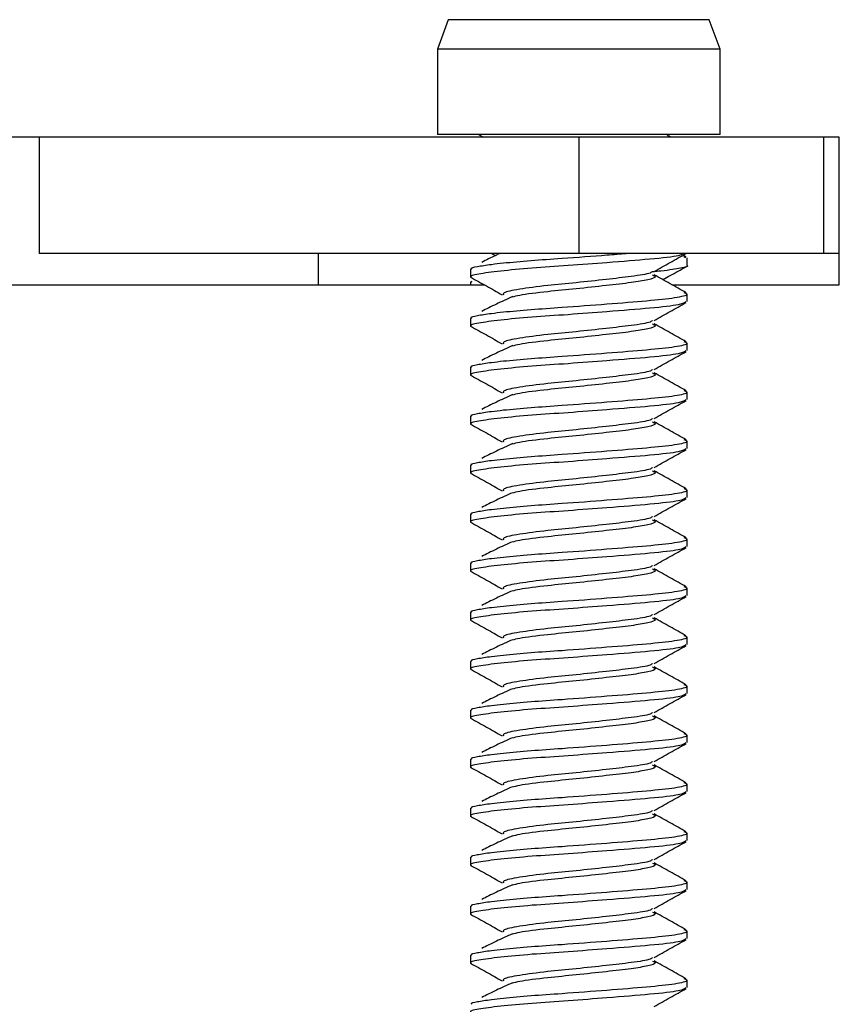
# Model space of a CAD drawing. Units: inches. Extents: x 0.6 to 16.6, y 0.4 to 10.6.
# Drawn here: x 14.6 to 14.7, y 6.4 to 6.5 of the extents above; entities that cross this region are included whole.
import ezdxf

# ---------------------------------------------------------------- set-up
doc = ezdxf.new("R2010")
doc.units = ezdxf.units.IN
doc.header["$MEASUREMENT"] = 0

msp = doc.modelspace()

# ---------------------------------------------------------------- linework, layer by layer
at = {"color": 7, "linetype": 'Continuous', "lineweight": 25}
for p, q in [((14.64057079, 6.46934425), (14.63929121, 6.46582862)), ((14.67176163, 6.46934425), (14.64057079, 6.46934425)), ((14.67304121, 6.46582862), (14.67176163, 6.46934425)), ((14.63929121, 6.46582862), (14.63929121, 6.4556005)), ((14.64970226, 6.46582862), (14.63929121, 6.46582862)), ((14.67304121, 6.46582862), (14.64970226, 6.46582862)), ((14.67304121, 6.4556005), (14.67304121, 6.46582862)), ((14.59166621, 6.45528175), (14.37885371, 6.45528175)), ((14.59166621, 6.45528175), (14.59166621, 6.44140675)), ((14.65616621, 6.45528175), (14.59166621, 6.45528175)), ((14.64970226, 6.4556005), (14.63929121, 6.4556005)), ((14.64419674, 6.4556005), (14.6447684, 6.45528175)), ((14.67304121, 6.4556005), (14.64970226, 6.4556005)), ((14.65616621, 6.45528175), (14.65616621, 6.44140675)), ((14.68541621, 6.45528175), (14.65616621, 6.45528175)), ((14.68541621, 6.45528175), (14.68541621, 6.44140675)), ((14.68729121, 6.45528175), (14.68541621, 6.45528175)), ((14.68729121, 6.43765675), (14.68729121, 6.45528175)), ((14.65616621, 6.44140675), (14.59166621, 6.44140675)), ((14.62504121, 6.43765675), (14.62504121, 6.44140675)), ((14.6457458, 6.44140675), (14.64620582, 6.44114875)), ((14.68541621, 6.44140675), (14.65616621, 6.44140675)), ((14.66900481, 6.44099495), (14.66864995, 6.44119374)), ((14.66896542, 6.4408776), (14.66872016, 6.44100268)), ((14.66910704, 6.43994057), (14.66910704, 6.4408776)), ((14.68729121, 6.44140675), (14.68541621, 6.44140675)), ((14.64322871, 6.43951274), (14.64322871, 6.43857938)), ((14.37885371, 6.43765675), (14.64485321, 6.43765675)), ((14.64323204, 6.43795112), (14.64323204, 6.43765675)), ((14.66729051, 6.43765675), (14.68729121, 6.43765675)), ((14.66910371, 6.43564914), (14.66910371, 6.43658246)), ((14.64322871, 6.43365337), (14.64322871, 6.43272)), ((14.66910371, 6.42978976), (14.66910371, 6.43072308)), ((14.64322871, 6.42779399), (14.64322871, 6.42686063)), ((14.66910371, 6.42393039), (14.66910371, 6.42486371)), ((14.64322871, 6.42193462), (14.64322871, 6.42100125)), ((14.66910371, 6.41807101), (14.66910371, 6.41900433)), ((14.64322871, 6.41607524), (14.64322871, 6.41514188)), ((14.66910371, 6.41221164), (14.66910371, 6.41314496)), ((14.64322871, 6.41021587), (14.64322871, 6.4092825)), ((14.66910371, 6.40635226), (14.66910371, 6.40728558)), ((14.64322871, 6.40435649), (14.64322871, 6.40342313)), ((14.66910371, 6.40049289), (14.66910371, 6.40142621)), ((14.64322871, 6.39849712), (14.64322871, 6.39756375)), ((14.66910371, 6.39463351), (14.66910371, 6.39556683)), ((14.64322871, 6.39263774), (14.64322871, 6.39170438)), ((14.66910371, 6.38877414), (14.66910371, 6.38970746)), ((14.64322871, 6.38677837), (14.64322871, 6.385845)), ((14.66910371, 6.38291476), (14.66910371, 6.38384808)), ((14.64322871, 6.38091899), (14.64322871, 6.37998563)), ((14.66910371, 6.37705539), (14.66910371, 6.37798871)), ((14.64322871, 6.37505962), (14.64322871, 6.37412625)), ((14.66910371, 6.37119601), (14.66910371, 6.37212933)), ((14.64322871, 6.36920024), (14.64322871, 6.36826688)), ((14.66910371, 6.36533664), (14.66910371, 6.36626996)), ((14.64322871, 6.36334087), (14.64322871, 6.3624075)), ((14.66910371, 6.35947726), (14.66910371, 6.36041058)), ((14.64322871, 6.35748149), (14.64322871, 6.35654813)), ((14.66910371, 6.35361789), (14.66910371, 6.35455121))]:
    msp.add_line(p, q, dxfattribs=at)
for points, knots in [([(14.66720672, 6.45528175), (14.66716534, 6.45530487), (14.66697575, 6.4554108), (14.66678635, 6.45551727), (14.6666383, 6.4556005)], [0, 0, 0, 0, 0.218316767, 1, 1, 1, 1]), ([(14.66865974, 6.4413775), (14.66853887, 6.44129041), (14.66821674, 6.44105831), (14.66486284, 6.44070572), (14.66000627, 6.44031765), (14.65492357, 6.43993009), (14.65043464, 6.43963261), (14.6465614, 6.43928388), (14.64407049, 6.43892162), (14.64299063, 6.43870898), (14.64330265, 6.4385755), (14.64334386, 6.43855787)], [0, 0, 0, 0, 0.088989796, 0.237165099, 0.386365162, 0.505892172, 0.620621419, 0.739395762, 0.863003289, 0.981907913, 1, 1, 1, 1]), ([(14.64342448, 6.43951274), (14.64336191, 6.43954312), (14.6431233, 6.43965899), (14.64399403, 6.43983014), (14.64538386, 6.44005927), (14.64753748, 6.44030383), (14.65032962, 6.44055746), (14.654583, 6.44084261), (14.65876399, 6.44115281), (14.66107289, 6.44134459), (14.66182126, 6.44140675)], [0, 0, 0, 0, 0.046335272, 0.176718308, 0.312115315, 0.394392483, 0.548196205, 0.696382928, 0.901589438, 1, 1, 1, 1]), ([(14.64676341, 6.44140675), (14.64661065, 6.44133815), (14.64572809, 6.44094184), (14.64509389, 6.44060265), (14.64456947, 6.44032217)], [0, 0, 0, 0, 0.173088726, 1, 1, 1, 1]), ([(14.66517377, 6.43924209), (14.6658118, 6.4396014), (14.66708322, 6.44031741), (14.66835612, 6.44102956), (14.66899026, 6.44138434)], [0, 0, 0, 0, 0.501821323, 1, 1, 1, 1]), ([(14.66909501, 6.43994057), (14.66909902, 6.43993888), (14.66936639, 6.43982577), (14.6683631, 6.43963621), (14.66690591, 6.43936934), (14.66530883, 6.43922292), (14.66496039, 6.43919097)], [0, 0, 0, 0, 0.006502535, 0.433968582, 0.876506123, 1, 1, 1, 1]), ([(14.66621033, 6.43826254), (14.66649938, 6.4384248), (14.66742159, 6.43894247), (14.6683441, 6.43945806), (14.66897746, 6.43981205)], [0, 0, 0, 0, 0.313432294, 1, 1, 1, 1]), ([(14.64323158, 6.43856053), (14.64386274, 6.43820949), (14.64512856, 6.43750547), (14.6463881, 6.43679618), (14.64701962, 6.43644055)], [0, 0, 0, 0, 0.4986116992, 1, 1, 1, 1]), ([(14.66496456, 6.43924887), (14.66490687, 6.43918243), (14.66472606, 6.43897423), (14.66265923, 6.4386527), (14.65948817, 6.438291), (14.65589175, 6.43789306), (14.65211871, 6.43754494), (14.64889592, 6.43711304), (14.64707042, 6.43674513), (14.64713497, 6.43652281), (14.64715907, 6.43643983)], [0, 0, 0, 0, 0.0688445393, 0.2157357226, 0.3441143267, 0.4762622649, 0.6031726656, 0.7571108501, 0.9093418317, 1, 1, 1, 1]), ([(14.66495657, 6.4388283), (14.66512347, 6.43875657), (14.6655481, 6.43857406), (14.66455681, 6.43823972), (14.66252593, 6.43790014), (14.65947419, 6.43755802), (14.65588217, 6.43716066), (14.65217216, 6.43681299), (14.64926328, 6.43645465), (14.64844727, 6.43624118), (14.64817729, 6.43617055)], [0, 0, 0, 0, 0.08572625, 0.218113797, 0.346967737, 0.482735578, 0.622489714, 0.756704851, 0.919503436, 1, 1, 1, 1]), ([(14.66900688, 6.43669734), (14.66836499, 6.43705577), (14.66708965, 6.43776791), (14.66581552, 6.43848378), (14.66518267, 6.43883935)], [0, 0, 0, 0, 0.503303522, 1, 1, 1, 1]), ([(14.64342721, 6.43795112), (14.64331593, 6.43797986), (14.64317344, 6.43801666), (14.64336325, 6.43805795), (14.64340483, 6.43806699)], [0, 0, 0, 0, 0.780956018, 1, 1, 1, 1]), ([(14.64342448, 6.43365337), (14.64336191, 6.43368375), (14.6431233, 6.43379961), (14.64399412, 6.43397076), (14.64538358, 6.43419989), (14.64753829, 6.43444448), (14.65032353, 6.43469792), (14.65460791, 6.43498391), (14.65960102, 6.43536179), (14.66449393, 6.43575102), (14.66788571, 6.43610861), (14.66940272, 6.43645998), (14.66889828, 6.43663937), (14.6687401, 6.43669562)], [0, 0, 0, 0, 0.028864333, 0.110085813, 0.194430722, 0.245684885, 0.341496168, 0.433808369, 0.561640769, 0.688242066, 0.812595214, 0.941235766, 1, 1, 1, 1]), ([(14.64827509, 6.43623165), (14.64759136, 6.4359287), (14.64615624, 6.43529281), (14.64511477, 6.43474803), (14.64456947, 6.4344628)], [0, 0, 0, 0, 0.476420605, 1, 1, 1, 1]), ([(14.66896677, 6.43564914), (14.66881512, 6.43551773), (14.66849577, 6.43524101), (14.66489449, 6.43484606), (14.65999962, 6.43445833), (14.65492511, 6.4340707), (14.65043422, 6.43377324), (14.64656152, 6.4334245), (14.64407046, 6.43306225), (14.64299063, 6.43284961), (14.64330264, 6.43271613), (14.64334384, 6.43269851)], [0, 0, 0, 0, 0.1282229111, 0.2700173993, 0.4127925177, 0.5271723832, 0.6369610897, 0.7506206999, 0.8689053646, 0.9826896454, 1, 1, 1, 1]), ([(14.66517377, 6.43338271), (14.66581192, 6.43374209), (14.66708336, 6.43445813), (14.66835624, 6.43517026), (14.66899026, 6.43552497)], [0, 0, 0, 0, 0.501906929, 1, 1, 1, 1]), ([(14.64323158, 6.43270116), (14.64386274, 6.4323502), (14.64512871, 6.43164625), (14.6463881, 6.43093688), (14.64701962, 6.43058117)], [0, 0, 0, 0, 0.498557288, 1, 1, 1, 1]), ([(14.66496466, 6.43338956), (14.66490695, 6.4333231), (14.66472615, 6.43311488), (14.66265924, 6.43279333), (14.65948816, 6.43243162), (14.65589175, 6.43203369), (14.65211871, 6.43168557), (14.64889594, 6.43125367), (14.64707048, 6.43088577), (14.64713501, 6.43066348), (14.64715909, 6.43058052)], [0, 0, 0, 0, 0.0688666853, 0.2157579839, 0.3441366886, 0.4762847304, 0.6031952306, 0.7571335358, 0.9093646368, 1, 1, 1, 1]), ([(14.66495649, 6.43296898), (14.66512343, 6.43289723), (14.66554812, 6.4327147), (14.66455682, 6.43238035), (14.66252592, 6.43204076), (14.65947419, 6.43169864), (14.65588217, 6.43130128), (14.65217216, 6.43095362), (14.64926328, 6.43059527), (14.64844727, 6.4303818), (14.64817729, 6.43031117)], [0, 0, 0, 0, 0.085746483, 0.218131101, 0.346982189, 0.482747025, 0.622498068, 0.756710235, 0.919505217, 1, 1, 1, 1]), ([(14.66900688, 6.43083797), (14.66836488, 6.43119645), (14.66708953, 6.43190857), (14.66581541, 6.43262446), (14.66518267, 6.43297998)], [0, 0, 0, 0, 0.503393554, 1, 1, 1, 1]), ([(14.64342448, 6.42779399), (14.64336191, 6.42782437), (14.6431233, 6.42794024), (14.64399412, 6.42811139), (14.64538358, 6.42834052), (14.64753829, 6.42858511), (14.65032353, 6.42883855), (14.65460791, 6.42912454), (14.65960102, 6.42950242), (14.66449392, 6.42989164), (14.66788571, 6.43024924), (14.66940273, 6.43060061), (14.66889826, 6.43078), (14.66874007, 6.43083626)], [0, 0, 0, 0, 0.028864172, 0.110085197, 0.194429633, 0.245683509, 0.341494255, 0.433805938, 0.561637623, 0.68823821, 0.812590662, 0.941230493, 1, 1, 1, 1]), ([(14.64827509, 6.43037227), (14.64759155, 6.43006933), (14.64615581, 6.42943301), (14.64511485, 6.42888863), (14.64456947, 6.42860342)], [0, 0, 0, 0, 0.476080711, 1, 1, 1, 1]), ([(14.66896677, 6.42978976), (14.66881512, 6.42965835), (14.66849577, 6.42938163), (14.66489449, 6.42898669), (14.65999962, 6.42859896), (14.65492511, 6.42821133), (14.65043422, 6.42791386), (14.64656152, 6.42756513), (14.64407046, 6.42720287), (14.64299063, 6.42699024), (14.64330263, 6.42685676), (14.64334383, 6.42683914)], [0, 0, 0, 0, 0.128223249, 0.270018112, 0.412793607, 0.527173774, 0.636962771, 0.750622681, 0.868907658, 0.982692239, 1, 1, 1, 1]), ([(14.66517377, 6.42752334), (14.66581204, 6.42788279), (14.66708351, 6.42859885), (14.66835637, 6.42931096), (14.66899026, 6.42966559)], [0, 0, 0, 0, 0.501992426, 1, 1, 1, 1]), ([(14.64323158, 6.42684178), (14.64386274, 6.4264909), (14.64512885, 6.42578704), (14.6463881, 6.42507759), (14.64701962, 6.4247218)], [0, 0, 0, 0, 0.498502985, 1, 1, 1, 1]), ([(14.66496475, 6.42753025), (14.66490703, 6.42746377), (14.66472624, 6.42725553), (14.66265926, 6.42693395), (14.65948816, 6.42657225), (14.65589175, 6.42617431), (14.65211871, 6.42582619), (14.64889595, 6.42539429), (14.64707055, 6.42502642), (14.64713505, 6.42480414), (14.64715912, 6.42472121)], [0, 0, 0, 0, 0.068888832, 0.215780245, 0.34415905, 0.476307195, 0.603217794, 0.75715622, 0.90938744, 1, 1, 1, 1]), ([(14.6649564, 6.42710966), (14.66512339, 6.42703789), (14.66554815, 6.42685535), (14.66455683, 6.42652097), (14.66252592, 6.42618139), (14.65947419, 6.42583927), (14.65588217, 6.42544191), (14.65217216, 6.42509424), (14.64926328, 6.4247359), (14.64844727, 6.42452243), (14.64817729, 6.4244518)], [0, 0, 0, 0, 0.085766713, 0.218148402, 0.346996638, 0.482758471, 0.622506421, 0.756715618, 0.919506998, 1, 1, 1, 1]), ([(14.66900688, 6.42497859), (14.66836476, 6.42533713), (14.66708941, 6.42604924), (14.66581529, 6.42676514), (14.66518267, 6.4271206)], [0, 0, 0, 0, 0.503483643, 1, 1, 1, 1]), ([(14.64342448, 6.42193462), (14.64336191, 6.421965), (14.6431233, 6.42208086), (14.64399412, 6.42225201), (14.64538358, 6.42248114), (14.64753829, 6.42272573), (14.65032353, 6.42297917), (14.65460791, 6.42326516), (14.65960102, 6.42364304), (14.66449392, 6.42403227), (14.66788572, 6.42438986), (14.66940274, 6.42474124), (14.66889825, 6.42492064), (14.66874004, 6.4249769)], [0, 0, 0, 0, 0.02886401, 0.11008458, 0.194428544, 0.245682133, 0.341492342, 0.433803508, 0.561634477, 0.688234355, 0.81258611, 0.941225221, 1, 1, 1, 1]), ([(14.64827509, 6.4245129), (14.64759174, 6.42420996), (14.64615537, 6.4235732), (14.64511493, 6.42302923), (14.64456947, 6.42274405)], [0, 0, 0, 0, 0.475740848, 1, 1, 1, 1]), ([(14.66896677, 6.42393039), (14.66881512, 6.42379898), (14.66849577, 6.42352226), (14.66489449, 6.42312731), (14.65999962, 6.42273958), (14.65492511, 6.42235195), (14.65043422, 6.42205449), (14.64656152, 6.42170575), (14.64407047, 6.4213435), (14.64299064, 6.42113086), (14.64330262, 6.42099739), (14.64334381, 6.42097977)], [0, 0, 0, 0, 0.128223588, 0.270018824, 0.412794696, 0.527175166, 0.636964451, 0.750624662, 0.868909951, 0.982694832, 1, 1, 1, 1]), ([(14.66517377, 6.42166396), (14.66581216, 6.42202349), (14.66708366, 6.42273957), (14.66835649, 6.42345165), (14.66899026, 6.42380622)], [0, 0, 0, 0, 0.502077813, 1, 1, 1, 1]), ([(14.64323158, 6.42098241), (14.64386274, 6.42063161), (14.64512899, 6.41992783), (14.64638811, 6.41921829), (14.64701962, 6.41886242)], [0, 0, 0, 0, 0.498448792, 1, 1, 1, 1]), ([(14.66496484, 6.42167094), (14.66490711, 6.42160443), (14.66472633, 6.42139617), (14.66265927, 6.42107458), (14.65948815, 6.42071287), (14.65589176, 6.42031494), (14.6521187, 6.41996682), (14.64889596, 6.41953492), (14.64707061, 6.41916706), (14.64713509, 6.41894481), (14.64715914, 6.41886189)], [0, 0, 0, 0, 0.068910979, 0.215802507, 0.344181411, 0.476329659, 0.603240357, 0.757178902, 0.90941024, 1, 1, 1, 1]), ([(14.66495631, 6.42125034), (14.66512336, 6.42117856), (14.66554818, 6.42099599), (14.66455684, 6.4206616), (14.66252592, 6.42032201), (14.65947419, 6.41997989), (14.65588217, 6.41958253), (14.65217216, 6.41923487), (14.64926328, 6.41887652), (14.64844727, 6.41866305), (14.64817729, 6.41859242)], [0, 0, 0, 0, 0.085786941, 0.2181657, 0.347011086, 0.482769915, 0.622514774, 0.756721001, 0.919508779, 1, 1, 1, 1]), ([(14.66900688, 6.41911922), (14.66836465, 6.41947781), (14.66708929, 6.42018991), (14.66581518, 6.42090583), (14.66518267, 6.42126123)], [0, 0, 0, 0, 0.503573788, 1, 1, 1, 1]), ([(14.64342448, 6.41607524), (14.64336191, 6.41610562), (14.6431233, 6.41622149), (14.64399412, 6.41639264), (14.64538358, 6.41662177), (14.64753829, 6.41686636), (14.65032353, 6.4171198), (14.65460791, 6.41740579), (14.65960102, 6.41778367), (14.66449392, 6.41817289), (14.66788572, 6.41853049), (14.66940275, 6.41888187), (14.66889824, 6.41906127), (14.66874, 6.41911754)], [0, 0, 0, 0, 0.028863848, 0.110083964, 0.194427455, 0.245680757, 0.34149043, 0.433801079, 0.561631331, 0.688230501, 0.812581559, 0.94121995, 1, 1, 1, 1]), ([(14.64827509, 6.41865352), (14.64759193, 6.4183506), (14.64615494, 6.4177134), (14.64511501, 6.41716983), (14.64456947, 6.41688467)], [0, 0, 0, 0, 0.475401016, 1, 1, 1, 1]), ([(14.66896677, 6.41807101), (14.66881512, 6.4179396), (14.66849577, 6.41766288), (14.66489449, 6.41726794), (14.65999962, 6.41688021), (14.65492511, 6.41649258), (14.65043422, 6.41619511), (14.64656152, 6.41584638), (14.64407047, 6.41548412), (14.64299064, 6.41527149), (14.64330261, 6.41513802), (14.64334379, 6.4151204)], [0, 0, 0, 0, 0.128223926, 0.270019537, 0.412795785, 0.527176556, 0.636966132, 0.750626642, 0.868912243, 0.982697425, 1, 1, 1, 1]), ([(14.66517377, 6.41580459), (14.66581229, 6.41616419), (14.66708381, 6.41688029), (14.66835661, 6.41759235), (14.66899026, 6.41794684)], [0, 0, 0, 0, 0.502163088, 1, 1, 1, 1]), ([(14.64323158, 6.41512303), (14.64386275, 6.41477231), (14.64512914, 6.41406861), (14.64638811, 6.413359), (14.64701962, 6.41300305)], [0, 0, 0, 0, 0.498394709, 1, 1, 1, 1]), ([(14.66496493, 6.41581163), (14.66490719, 6.4157451), (14.66472641, 6.41553682), (14.66265928, 6.4152152), (14.65948815, 6.4148535), (14.65589176, 6.41445556), (14.6521187, 6.41410744), (14.64889598, 6.41367554), (14.64707068, 6.41330771), (14.64713512, 6.41308548), (14.64715916, 6.41300258)], [0, 0, 0, 0, 0.0689331274, 0.2158247684, 0.3442037724, 0.4763521223, 0.6032629184, 0.7572015825, 0.9094330383, 1, 1, 1, 1]), ([(14.66495622, 6.41539102), (14.66512332, 6.41531922), (14.6655482, 6.41513664), (14.66455685, 6.41480223), (14.66252592, 6.41446264), (14.65947419, 6.41412052), (14.65588217, 6.41372316), (14.65217216, 6.41337549), (14.64926328, 6.41301715), (14.64844727, 6.41280368), (14.64817729, 6.41273305)], [0, 0, 0, 0, 0.085807166, 0.218182997, 0.347025532, 0.482781357, 0.622523125, 0.756726383, 0.91951056, 1, 1, 1, 1]), ([(14.66900688, 6.41325984), (14.66836453, 6.41361849), (14.66708917, 6.41433057), (14.66581506, 6.41504651), (14.66518267, 6.41540185)], [0, 0, 0, 0, 0.50366399, 1, 1, 1, 1]), ([(14.64342448, 6.41021587), (14.64336191, 6.41024625), (14.6431233, 6.41036211), (14.64399412, 6.41053326), (14.64538358, 6.41076239), (14.64753829, 6.41100698), (14.65032353, 6.41126042), (14.65460791, 6.41154641), (14.65960102, 6.41192429), (14.66449392, 6.41231352), (14.66788573, 6.41267111), (14.66940276, 6.4130225), (14.66889822, 6.41320191), (14.66873997, 6.41325818)], [0, 0, 0, 0, 0.0288636867, 0.1100833471, 0.194426366, 0.2456793809, 0.3414885174, 0.4337986496, 0.5616281862, 0.6882266467, 0.8125770087, 0.9412146789, 1, 1, 1, 1]), ([(14.64827509, 6.41279415), (14.64759213, 6.41249123), (14.6461545, 6.41185359), (14.6451151, 6.41131043), (14.64456947, 6.4110253)], [0, 0, 0, 0, 0.475061216, 1, 1, 1, 1]), ([(14.66896677, 6.41221164), (14.66881512, 6.41208023), (14.66849577, 6.41180351), (14.66489449, 6.41140856), (14.65999962, 6.41102083), (14.65492511, 6.4106332), (14.65043422, 6.41033574), (14.64656152, 6.409987), (14.64407048, 6.40962475), (14.64299064, 6.40941212), (14.6433026, 6.40927865), (14.64334378, 6.40926104)], [0, 0, 0, 0, 0.1282242643, 0.270020249, 0.4127968743, 0.5271779469, 0.6369678121, 0.7506286219, 0.868914535, 0.9827000167, 1, 1, 1, 1]), ([(14.66517377, 6.40994521), (14.66581241, 6.41030488), (14.66708396, 6.41102101), (14.66835673, 6.41173305), (14.66899026, 6.41208747)], [0, 0, 0, 0, 0.502248253, 1, 1, 1, 1]), ([(14.64323158, 6.40926366), (14.64386275, 6.40891302), (14.64512928, 6.4082094), (14.64638811, 6.4074997), (14.64701962, 6.40714367)], [0, 0, 0, 0, 0.498340736, 1, 1, 1, 1]), ([(14.66496502, 6.40995231), (14.66490727, 6.40988577), (14.6647265, 6.40967746), (14.6626593, 6.40935583), (14.65948815, 6.40899412), (14.65589176, 6.40859619), (14.6521187, 6.40824807), (14.64889599, 6.40781617), (14.64707075, 6.40744836), (14.64713516, 6.40722615), (14.64715919, 6.40714327)], [0, 0, 0, 0, 0.068955276, 0.21584703, 0.344226133, 0.476374585, 0.603285479, 0.757224261, 0.909455834, 1, 1, 1, 1]), ([(14.66495614, 6.40953171), (14.66512328, 6.40945988), (14.66554823, 6.40927728), (14.66455686, 6.40894285), (14.66252591, 6.40860326), (14.65947419, 6.40826114), (14.65588217, 6.40786378), (14.65217216, 6.40751612), (14.64926328, 6.40715777), (14.64844727, 6.4069443), (14.64817729, 6.40687367)], [0, 0, 0, 0, 0.085827389, 0.218200291, 0.347039977, 0.482792798, 0.622531475, 0.756731764, 0.919512341, 1, 1, 1, 1]), ([(14.66900688, 6.40740047), (14.66836441, 6.40775917), (14.66708905, 6.40847124), (14.66581494, 6.40918719), (14.66518267, 6.40954248)], [0, 0, 0, 0, 0.503754247, 1, 1, 1, 1]), ([(14.64342448, 6.40435649), (14.64336191, 6.40438687), (14.6431233, 6.40450274), (14.64399412, 6.40467389), (14.64538358, 6.40490302), (14.64753829, 6.40514761), (14.65032353, 6.40540105), (14.65460791, 6.40568704), (14.65960102, 6.40606492), (14.66449392, 6.40645414), (14.66788573, 6.40681174), (14.66940277, 6.40716313), (14.66889821, 6.40734255), (14.66873994, 6.40739882)], [0, 0, 0, 0, 0.028863525, 0.110082731, 0.194425277, 0.245678005, 0.341486605, 0.433796221, 0.561625041, 0.688222793, 0.812572459, 0.941209409, 1, 1, 1, 1]), ([(14.64827509, 6.40693477), (14.64759232, 6.40663186), (14.64615407, 6.40599379), (14.64511518, 6.40545102), (14.64456947, 6.40516592)], [0, 0, 0, 0, 0.474721448, 1, 1, 1, 1]), ([(14.66896677, 6.40635226), (14.66881512, 6.40622085), (14.66849577, 6.40594413), (14.66489449, 6.40554919), (14.65999962, 6.40516146), (14.65492511, 6.40477383), (14.65043422, 6.40447636), (14.64656151, 6.40412763), (14.64407048, 6.40376537), (14.64299064, 6.40355275), (14.64330259, 6.40341928), (14.64334376, 6.40340167)], [0, 0, 0, 0, 0.128224602, 0.270020961, 0.412797963, 0.527179337, 0.636969492, 0.750630602, 0.868916827, 0.982702608, 1, 1, 1, 1]), ([(14.66517377, 6.40408584), (14.66581253, 6.40444558), (14.66708411, 6.40516173), (14.66835685, 6.40587375), (14.66899026, 6.40622809)], [0, 0, 0, 0, 0.5023333047, 1, 1, 1, 1]), ([(14.66496512, 6.404093), (14.66490735, 6.40402644), (14.66472659, 6.40381811), (14.66265931, 6.40349645), (14.65948814, 6.40313475), (14.65589176, 6.40273681), (14.65211869, 6.40238869), (14.648896, 6.40195679), (14.64707081, 6.401589), (14.6471352, 6.40136681), (14.64715921, 6.40128396)], [0, 0, 0, 0, 0.068977425, 0.215869292, 0.344248494, 0.476397047, 0.603308038, 0.757246938, 0.909478628, 1, 1, 1, 1]), ([(14.64323158, 6.40340428), (14.64386275, 6.40305372), (14.64512943, 6.40235019), (14.64638812, 6.40164041), (14.64701962, 6.4012843)], [0, 0, 0, 0, 0.498286874, 1, 1, 1, 1]), ([(14.66495605, 6.40367239), (14.66512325, 6.40360055), (14.66554826, 6.40341793), (14.66455687, 6.40308348), (14.66252591, 6.40274389), (14.65947419, 6.40240177), (14.65588217, 6.40200441), (14.65217216, 6.40165674), (14.64926328, 6.4012984), (14.64844727, 6.40108493), (14.64817729, 6.4010143)], [0, 0, 0, 0, 0.085847608, 0.218217583, 0.347054419, 0.482804238, 0.622539824, 0.756737145, 0.919514121, 1, 1, 1, 1]), ([(14.66900688, 6.40154109), (14.6683643, 6.40189986), (14.66708893, 6.40261191), (14.66581483, 6.40332787), (14.66518267, 6.4036831)], [0, 0, 0, 0, 0.503844559, 1, 1, 1, 1]), ([(14.64342448, 6.39849712), (14.64336191, 6.3985275), (14.6431233, 6.39864336), (14.64399412, 6.39881451), (14.64538358, 6.39904364), (14.64753829, 6.39928823), (14.65032353, 6.39954167), (14.65460791, 6.39982766), (14.65960102, 6.40020554), (14.66449392, 6.40059477), (14.66788574, 6.40095236), (14.66940279, 6.40130376), (14.66889819, 6.40148318), (14.66873991, 6.40153946)], [0, 0, 0, 0, 0.028863363, 0.110082114, 0.194424189, 0.24567663, 0.341484694, 0.433793792, 0.561621897, 0.68821894, 0.81256791, 0.94120414, 1, 1, 1, 1]), ([(14.64827509, 6.4010754), (14.64759251, 6.4007725), (14.64615364, 6.40013399), (14.64511526, 6.39959162), (14.64456947, 6.39930655)], [0, 0, 0, 0, 0.474381712, 1, 1, 1, 1]), ([(14.66896677, 6.40049289), (14.66881512, 6.40036148), (14.66849577, 6.40008476), (14.66489449, 6.39968981), (14.65999962, 6.39930208), (14.65492511, 6.39891445), (14.65043422, 6.39861699), (14.64656151, 6.39826825), (14.64407048, 6.397906), (14.64299064, 6.39769337), (14.64330259, 6.39755991), (14.64334374, 6.3975423)], [0, 0, 0, 0, 0.128224941, 0.270021673, 0.412799051, 0.527180727, 0.636971172, 0.750632581, 0.868919118, 0.9827052, 1, 1, 1, 1]), ([(14.66517377, 6.39822646), (14.66581265, 6.39858628), (14.66708425, 6.39930245), (14.66835698, 6.40001444), (14.66899026, 6.40036872)], [0, 0, 0, 0, 0.502418244, 1, 1, 1, 1]), ([(14.66496521, 6.39823369), (14.66490744, 6.3981671), (14.66472668, 6.39795876), (14.66265932, 6.39763708), (14.65948814, 6.39727537), (14.65589176, 6.39687744), (14.65211869, 6.39652932), (14.64889602, 6.39609742), (14.64707088, 6.39572965), (14.64713524, 6.39550748), (14.64715923, 6.39542465)], [0, 0, 0, 0, 0.068999575, 0.215891554, 0.344270854, 0.476419508, 0.603330596, 0.757269614, 0.90950142, 1, 1, 1, 1]), ([(14.64323158, 6.39754491), (14.64386275, 6.39719442), (14.64512957, 6.39649098), (14.64638812, 6.39578111), (14.64701962, 6.39542492)], [0, 0, 0, 0, 0.498233122, 1, 1, 1, 1]), ([(14.66495596, 6.39781307), (14.66512321, 6.39774121), (14.66554828, 6.39755858), (14.66455688, 6.3972241), (14.66252591, 6.39688451), (14.65947419, 6.39654239), (14.65588217, 6.39614503), (14.65217216, 6.39579737), (14.64926328, 6.39543902), (14.64844727, 6.39522555), (14.64817729, 6.39515492)], [0, 0, 0, 0, 0.085867826, 0.218234873, 0.347068859, 0.482815676, 0.622548171, 0.756742525, 0.919515901, 1, 1, 1, 1]), ([(14.66900688, 6.39568172), (14.66836418, 6.39604054), (14.66708881, 6.39675257), (14.66581471, 6.39746855), (14.66518267, 6.39782373)], [0, 0, 0, 0, 0.503934925, 1, 1, 1, 1]), ([(14.64342448, 6.39263774), (14.64336191, 6.39266812), (14.6431233, 6.39278399), (14.64399412, 6.39295514), (14.64538358, 6.39318427), (14.64753829, 6.39342886), (14.65032353, 6.3936823), (14.65460791, 6.39396829), (14.65960102, 6.39434617), (14.66449392, 6.39473539), (14.66788575, 6.39509299), (14.6694028, 6.39544439), (14.66889818, 6.39562382), (14.66873988, 6.39568011)], [0, 0, 0, 0, 0.0288632019, 0.1100814982, 0.1944231006, 0.2456752546, 0.3414827819, 0.4337913638, 0.5616187534, 0.6882150876, 0.8125633611, 0.9411988709, 1, 1, 1, 1]), ([(14.64827509, 6.39521602), (14.6475927, 6.39491313), (14.6461532, 6.39427418), (14.64511534, 6.39373222), (14.64456947, 6.39344717)], [0, 0, 0, 0, 0.47404201, 1, 1, 1, 1]), ([(14.66896677, 6.39463351), (14.66881512, 6.3945021), (14.66849577, 6.39422538), (14.66489449, 6.39383044), (14.65999962, 6.39344271), (14.65492511, 6.39305508), (14.65043422, 6.39275761), (14.64656151, 6.39240888), (14.64407049, 6.39204662), (14.64299064, 6.391834), (14.64330258, 6.39170054), (14.64334373, 6.39168294)], [0, 0, 0, 0, 0.128225279, 0.270022385, 0.41280014, 0.527182117, 0.636972851, 0.75063456, 0.868921409, 0.98270779, 1, 1, 1, 1]), ([(14.66517377, 6.39236709), (14.66581277, 6.39272698), (14.6670844, 6.39344318), (14.6683571, 6.39415514), (14.66899026, 6.39450934)], [0, 0, 0, 0, 0.502503071, 1, 1, 1, 1]), ([(14.6649653, 6.39237438), (14.66490752, 6.39230777), (14.66472676, 6.3920994), (14.66265934, 6.3917777), (14.65948814, 6.391416), (14.65589176, 6.39101806), (14.65211869, 6.39066994), (14.64889603, 6.39023804), (14.64707094, 6.3898703), (14.64713527, 6.38964815), (14.64715926, 6.38956533)], [0, 0, 0, 0, 0.069021726, 0.215913817, 0.344293214, 0.476441968, 0.603353152, 0.757292288, 0.909524209, 1, 1, 1, 1]), ([(14.64323158, 6.39168553), (14.64386276, 6.39133513), (14.64512972, 6.39063177), (14.64638812, 6.38992182), (14.64701962, 6.38956555)], [0, 0, 0, 0, 0.498179481, 1, 1, 1, 1]), ([(14.66495587, 6.39195375), (14.66512318, 6.39188187), (14.66554831, 6.39169922), (14.66455689, 6.39136473), (14.6625259, 6.39102514), (14.65947419, 6.39068302), (14.65588217, 6.39028566), (14.65217216, 6.38993799), (14.64926328, 6.38957965), (14.64844727, 6.38936618), (14.64817729, 6.38929555)], [0, 0, 0, 0, 0.08588804, 0.21825216, 0.347083298, 0.482827113, 0.622556518, 0.756747904, 0.919517681, 1, 1, 1, 1]), ([(14.66900688, 6.38982234), (14.66836406, 6.39018122), (14.66708869, 6.39089324), (14.66581459, 6.39160924), (14.66518267, 6.39196435)], [0, 0, 0, 0, 0.504025345, 1, 1, 1, 1]), ([(14.64342448, 6.38677837), (14.64336191, 6.38680875), (14.6431233, 6.38692461), (14.64399412, 6.38709576), (14.64538358, 6.38732489), (14.64753829, 6.38756948), (14.65032353, 6.38782292), (14.65460791, 6.38810891), (14.65960102, 6.38848679), (14.66449391, 6.38887602), (14.66788575, 6.38923361), (14.66940281, 6.38958502), (14.66889817, 6.38976445), (14.66873985, 6.38982075)], [0, 0, 0, 0, 0.02886304, 0.110080882, 0.194422012, 0.24567388, 0.341480871, 0.433788936, 0.56161561, 0.688211236, 0.812558813, 0.941193603, 1, 1, 1, 1]), ([(14.64827509, 6.38935665), (14.6475929, 6.38905377), (14.64615277, 6.38841438), (14.64511542, 6.38787282), (14.64456947, 6.3875878)], [0, 0, 0, 0, 0.47370234, 1, 1, 1, 1]), ([(14.66896677, 6.38877414), (14.66881512, 6.38864273), (14.66849577, 6.38836601), (14.66489449, 6.38797106), (14.65999962, 6.38758333), (14.65492511, 6.3871957), (14.65043422, 6.38689824), (14.64656151, 6.3865495), (14.64407049, 6.38618725), (14.64299065, 6.38597463), (14.64330257, 6.38584117), (14.64334371, 6.38582357)], [0, 0, 0, 0, 0.128225617, 0.270023097, 0.412801228, 0.527183507, 0.63697453, 0.750636538, 0.868923699, 0.982710381, 1, 1, 1, 1]), ([(14.66517377, 6.38650771), (14.66581289, 6.38686768), (14.66708455, 6.3875839), (14.66835722, 6.38829584), (14.66899026, 6.38864997)], [0, 0, 0, 0, 0.502587783, 1, 1, 1, 1]), ([(14.66496539, 6.38651507), (14.6649076, 6.38644844), (14.66472685, 6.38624005), (14.66265935, 6.38591833), (14.65948813, 6.38555662), (14.65589177, 6.38515869), (14.65211868, 6.38481057), (14.64889604, 6.38437867), (14.64707101, 6.38401094), (14.64713531, 6.38378881), (14.64715928, 6.38370602)], [0, 0, 0, 0, 0.069043878, 0.215936079, 0.344315573, 0.476464428, 0.603375708, 0.75731496, 0.909546997, 1, 1, 1, 1]), ([(14.64323158, 6.38582616), (14.64386276, 6.38547583), (14.64512986, 6.38477256), (14.64638813, 6.38406252), (14.64701962, 6.38370617)], [0, 0, 0, 0, 0.498125952, 1, 1, 1, 1]), ([(14.66495579, 6.38609443), (14.66512314, 6.38602254), (14.66554834, 6.38583987), (14.6645569, 6.38550535), (14.6625259, 6.38516576), (14.6594742, 6.38482364), (14.65588217, 6.38442628), (14.65217216, 6.38407862), (14.64926328, 6.38372027), (14.64844727, 6.3835068), (14.64817729, 6.38343617)], [0, 0, 0, 0, 0.085908252, 0.218269445, 0.347097734, 0.482838548, 0.622564864, 0.756753283, 0.91951946, 1, 1, 1, 1]), ([(14.66900688, 6.38396297), (14.66836395, 6.3843219), (14.66708857, 6.3850339), (14.66581447, 6.38574992), (14.66518267, 6.38610498)], [0, 0, 0, 0, 0.504115818, 1, 1, 1, 1]), ([(14.66896677, 6.38291476), (14.66881512, 6.38278335), (14.66849577, 6.38250663), (14.66489449, 6.38211169), (14.65999962, 6.38172396), (14.65492511, 6.38133633), (14.65043422, 6.38103886), (14.64656151, 6.38069013), (14.6440705, 6.38032787), (14.64299065, 6.38011526), (14.64330256, 6.3799818), (14.64334369, 6.3799642)], [0, 0, 0, 0, 0.128225955, 0.270023808, 0.412802316, 0.527184896, 0.636976209, 0.750638517, 0.868925989, 0.982712971, 1, 1, 1, 1]), ([(14.64342448, 6.38091899), (14.64336191, 6.38094937), (14.6431233, 6.38106524), (14.64399412, 6.38123639), (14.64538358, 6.38146552), (14.64753829, 6.38171011), (14.65032353, 6.38196355), (14.65460791, 6.38224954), (14.65960102, 6.38262742), (14.66449391, 6.38301664), (14.66788576, 6.38337424), (14.66940282, 6.38372566), (14.66889815, 6.38390509), (14.66873981, 6.38396139)], [0, 0, 0, 0, 0.028862879, 0.110080266, 0.194420924, 0.245672505, 0.34147896, 0.433786508, 0.561612467, 0.688207384, 0.812554266, 0.941188336, 1, 1, 1, 1]), ([(14.64827509, 6.38349727), (14.64759309, 6.3831944), (14.64615234, 6.38255457), (14.64511551, 6.38201341), (14.64456947, 6.38172842)], [0, 0, 0, 0, 0.473362705, 1, 1, 1, 1]), ([(14.66517377, 6.38064834), (14.66581301, 6.38100837), (14.6670847, 6.38172462), (14.66835734, 6.38243654), (14.66899026, 6.38279059)], [0, 0, 0, 0, 0.502672382, 1, 1, 1, 1]), ([(14.66496548, 6.38065576), (14.66490768, 6.38058911), (14.66472694, 6.38038069), (14.66265936, 6.38005895), (14.65948813, 6.37969725), (14.65589177, 6.37929931), (14.65211868, 6.37895119), (14.64889606, 6.37851929), (14.64707107, 6.37815159), (14.64713535, 6.37792948), (14.6471593, 6.37784671)], [0, 0, 0, 0, 0.06906603, 0.215958342, 0.344337933, 0.476486887, 0.603398263, 0.75733763, 0.909569782, 1, 1, 1, 1]), ([(14.64323158, 6.37996678), (14.64386276, 6.37961654), (14.64513001, 6.37891334), (14.64638813, 6.37820323), (14.64701962, 6.3778468)], [0, 0, 0, 0, 0.498072535, 1, 1, 1, 1]), ([(14.6649557, 6.38023511), (14.6651231, 6.3801632), (14.66554836, 6.37998051), (14.66455692, 6.37964598), (14.6625259, 6.37930639), (14.6594742, 6.37896427), (14.65588217, 6.37856691), (14.65217216, 6.37821924), (14.64926328, 6.3778609), (14.64844727, 6.37764743), (14.64817729, 6.3775768)], [0, 0, 0, 0, 0.085928461, 0.218286729, 0.347112169, 0.482849982, 0.622573208, 0.756758661, 0.919521239, 1, 1, 1, 1]), ([(14.66900688, 6.37810359), (14.66836383, 6.37846258), (14.66708845, 6.37917457), (14.66581436, 6.3798906), (14.66518267, 6.3802456)], [0, 0, 0, 0, 0.504206344, 1, 1, 1, 1]), ([(14.66896677, 6.37705539), (14.66881512, 6.37692398), (14.66849577, 6.37664726), (14.66489449, 6.37625231), (14.65999962, 6.37586458), (14.65492511, 6.37547695), (14.65043422, 6.37517949), (14.64656151, 6.37483075), (14.6440705, 6.3744685), (14.64299065, 6.37425588), (14.64330255, 6.37412243), (14.64334368, 6.37410484)], [0, 0, 0, 0, 0.128226292, 0.27002452, 0.412803404, 0.527186285, 0.636977887, 0.750640495, 0.868928279, 0.98271556, 1, 1, 1, 1]), ([(14.64342448, 6.37505962), (14.64336191, 6.37509), (14.6431233, 6.37520586), (14.64399412, 6.37537701), (14.64538358, 6.37560614), (14.64753829, 6.37585073), (14.65032353, 6.37610417), (14.65460791, 6.37639016), (14.65960102, 6.37676804), (14.66449391, 6.37715727), (14.66788576, 6.37751486), (14.66940283, 6.37786629), (14.66889814, 6.37804573), (14.66873978, 6.37810203)], [0, 0, 0, 0, 0.028862717, 0.11007965, 0.194419836, 0.24567113, 0.341477049, 0.433784081, 0.561609324, 0.688203533, 0.812549719, 0.941183069, 1, 1, 1, 1]), ([(14.64827509, 6.3776379), (14.64759328, 6.37733504), (14.64615191, 6.37669477), (14.64511559, 6.37615401), (14.64456947, 6.37586905)], [0, 0, 0, 0, 0.473023104, 1, 1, 1, 1]), ([(14.66517377, 6.37478896), (14.66581313, 6.37514907), (14.66708484, 6.37586534), (14.66835746, 6.37657723), (14.66899026, 6.37693122)], [0, 0, 0, 0, 0.502756865, 1, 1, 1, 1]), ([(14.66496558, 6.37479645), (14.66490776, 6.37472977), (14.66472703, 6.37452134), (14.66265938, 6.37419958), (14.65948812, 6.37383787), (14.65589177, 6.37343994), (14.65211868, 6.37309182), (14.64889607, 6.37265992), (14.64707114, 6.37229223), (14.64713539, 6.37207015), (14.64715933, 6.3719874)], [0, 0, 0, 0, 0.069088183, 0.215980605, 0.344360292, 0.476509345, 0.603420816, 0.757360299, 0.909592565, 1, 1, 1, 1]), ([(14.64323158, 6.37410741), (14.64386276, 6.37375724), (14.64513015, 6.37305413), (14.64638813, 6.37234393), (14.64701962, 6.37198742)], [0, 0, 0, 0, 0.49801923, 1, 1, 1, 1]), ([(14.66495561, 6.37437579), (14.66512307, 6.37430386), (14.66554839, 6.37412116), (14.66455693, 6.3737866), (14.66252589, 6.37344701), (14.6594742, 6.37310489), (14.65588217, 6.37270753), (14.65217216, 6.37235987), (14.64926328, 6.37200152), (14.64844727, 6.37178805), (14.64817729, 6.37171742)], [0, 0, 0, 0, 0.085948668, 0.218304009, 0.347126602, 0.482861414, 0.622581552, 0.756764038, 0.919523019, 1, 1, 1, 1]), ([(14.66900688, 6.37224422), (14.66836371, 6.37260326), (14.66708833, 6.37331523), (14.66581424, 6.37403128), (14.66518267, 6.37438623)], [0, 0, 0, 0, 0.504296921, 1, 1, 1, 1]), ([(14.66896677, 6.37119601), (14.66881512, 6.3710646), (14.66849577, 6.37078788), (14.66489449, 6.37039294), (14.65999962, 6.37000521), (14.65492511, 6.36961758), (14.65043422, 6.36932011), (14.64656151, 6.36897138), (14.6440705, 6.36860912), (14.64299065, 6.36839651), (14.64330254, 6.36826306), (14.64334366, 6.36824547)], [0, 0, 0, 0, 0.12822663, 0.270025231, 0.412804491, 0.527187674, 0.636979565, 0.750642472, 0.868930568, 0.982718149, 1, 1, 1, 1]), ([(14.64342448, 6.36920024), (14.64336191, 6.36923062), (14.6431233, 6.36934649), (14.64399412, 6.36951764), (14.64538358, 6.36974677), (14.64753829, 6.36999136), (14.65032353, 6.3702448), (14.65460791, 6.37053079), (14.65960102, 6.37090867), (14.66449391, 6.37129789), (14.66788577, 6.37165549), (14.66940284, 6.37200692), (14.66889812, 6.37218636), (14.66873975, 6.37224267)], [0, 0, 0, 0, 0.028862556, 0.110079034, 0.194418749, 0.245669755, 0.341475138, 0.433781654, 0.561606182, 0.688199683, 0.812545173, 0.941177803, 1, 1, 1, 1]), ([(14.64827509, 6.37177852), (14.64759348, 6.37147567), (14.64615148, 6.37083496), (14.64511567, 6.37029461), (14.64456947, 6.37000967)], [0, 0, 0, 0, 0.472683537, 1, 1, 1, 1]), ([(14.66517377, 6.36892959), (14.66581325, 6.36928977), (14.66708499, 6.37000607), (14.66835758, 6.37071793), (14.66899026, 6.37107184)], [0, 0, 0, 0, 0.502841233, 1, 1, 1, 1]), ([(14.66496567, 6.36893714), (14.66490784, 6.36887044), (14.66472711, 6.36866198), (14.66265939, 6.3683402), (14.65948812, 6.3679785), (14.65589177, 6.36758056), (14.65211868, 6.36723244), (14.64889608, 6.36680054), (14.6470712, 6.36643288), (14.64713542, 6.36621081), (14.64715935, 6.36612809)], [0, 0, 0, 0, 0.0691103364, 0.2160028684, 0.3443826511, 0.4765318026, 0.6034433684, 0.7573829662, 0.9096153455, 1, 1, 1, 1]), ([(14.64323158, 6.36824803), (14.64386277, 6.36789795), (14.6451303, 6.36719492), (14.64638814, 6.36648464), (14.64701962, 6.36612805)], [0, 0, 0, 0, 0.497966037, 1, 1, 1, 1]), ([(14.66495552, 6.36851648), (14.66512303, 6.36844453), (14.66554842, 6.3682618), (14.66455694, 6.36792723), (14.66252589, 6.36758763), (14.6594742, 6.36724552), (14.65588217, 6.36684816), (14.65217216, 6.36650049), (14.64926328, 6.36614215), (14.64844727, 6.36592868), (14.64817729, 6.36585805)], [0, 0, 0, 0, 0.085968872, 0.218321288, 0.347141033, 0.482872845, 0.622589894, 0.756769414, 0.919524797, 1, 1, 1, 1]), ([(14.66900688, 6.36638484), (14.66836359, 6.36674394), (14.66708821, 6.3674559), (14.66581412, 6.36817196), (14.66518267, 6.36852685)], [0, 0, 0, 0, 0.50438755, 1, 1, 1, 1]), ([(14.66896677, 6.36533664), (14.66881512, 6.36520523), (14.66849577, 6.36492851), (14.66489449, 6.36453356), (14.65999962, 6.36414583), (14.65492511, 6.3637582), (14.65043422, 6.36346074), (14.64656151, 6.363112), (14.64407051, 6.36274975), (14.64299065, 6.36253714), (14.64330253, 6.36240369), (14.64334364, 6.3623861)], [0, 0, 0, 0, 0.128226968, 0.2700259426, 0.4128055784, 0.5271890627, 0.6369812429, 0.7506444493, 0.8689328565, 0.9827207374, 1, 1, 1, 1]), ([(14.64342448, 6.36334087), (14.64336191, 6.36337125), (14.6431233, 6.36348711), (14.64399412, 6.36365826), (14.64538358, 6.36388739), (14.64753829, 6.36413198), (14.65032353, 6.36438542), (14.65460791, 6.36467141), (14.65960102, 6.36504929), (14.66449391, 6.36543852), (14.66788577, 6.36579611), (14.66940285, 6.36614755), (14.66889811, 6.366327), (14.66873972, 6.36638331)], [0, 0, 0, 0, 0.028862394, 0.110078418, 0.194417661, 0.245668381, 0.341473228, 0.433779227, 0.56160304, 0.688195833, 0.812540627, 0.941172538, 1, 1, 1, 1]), ([(14.64827509, 6.36591915), (14.64759367, 6.36561631), (14.64615105, 6.36497516), (14.64511575, 6.36443521), (14.64456947, 6.3641503)], [0, 0, 0, 0, 0.472344006, 1, 1, 1, 1]), ([(14.66517377, 6.36307021), (14.66581337, 6.36343047), (14.66708513, 6.36414679), (14.6683577, 6.36485863), (14.66899026, 6.36521247)], [0, 0, 0, 0, 0.502925485, 1, 1, 1, 1]), ([(14.66496576, 6.36307782), (14.66490792, 6.36301111), (14.6647272, 6.36280263), (14.66265941, 6.36248083), (14.65948812, 6.36211912), (14.65589177, 6.36172119), (14.65211867, 6.36137307), (14.64889609, 6.36094117), (14.64707127, 6.36057353), (14.64713546, 6.36035148), (14.64715937, 6.36026877)], [0, 0, 0, 0, 0.0691324908, 0.2160251319, 0.34440501, 0.4765542596, 0.6034659197, 0.7574056319, 0.9096381242, 1, 1, 1, 1]), ([(14.64323158, 6.36238866), (14.64386277, 6.36203865), (14.64513044, 6.36133571), (14.64638814, 6.36062534), (14.64701962, 6.36026867)], [0, 0, 0, 0, 0.4979129573, 1, 1, 1, 1]), ([(14.66495544, 6.36265716), (14.66512299, 6.36258519), (14.66554845, 6.36240245), (14.66455695, 6.36206785), (14.66252589, 6.36172826), (14.6594742, 6.36138614), (14.65588217, 6.36098878), (14.65217216, 6.36064112), (14.64926328, 6.36028277), (14.64844727, 6.3600693), (14.64817729, 6.35999867)], [0, 0, 0, 0, 0.085989074, 0.218338564, 0.347155463, 0.482884274, 0.622598236, 0.75677479, 0.919526576, 1, 1, 1, 1]), ([(14.66900688, 6.36052547), (14.66836347, 6.36088462), (14.66708808, 6.36159656), (14.665814, 6.36231264), (14.66518267, 6.36266748)], [0, 0, 0, 0, 0.50447823, 1, 1, 1, 1]), ([(14.66896677, 6.35947726), (14.66881512, 6.35934585), (14.66849577, 6.35906913), (14.66489449, 6.35867419), (14.65999962, 6.35828646), (14.65492511, 6.35789883), (14.65043422, 6.35760136), (14.64656151, 6.35725263), (14.64407051, 6.35689037), (14.64299065, 6.35667777), (14.64330252, 6.35654432), (14.64334363, 6.35652673)], [0, 0, 0, 0, 0.128227306, 0.270026654, 0.412806666, 0.527190451, 0.63698292, 0.750646426, 0.868935145, 0.982723325, 1, 1, 1, 1]), ([(14.64342448, 6.35748149), (14.64336191, 6.35751187), (14.6431233, 6.35762774), (14.64399412, 6.35779889), (14.64538358, 6.35802802), (14.64753829, 6.35827261), (14.65032353, 6.35852605), (14.65460791, 6.35881204), (14.65960102, 6.35918992), (14.66449391, 6.35957914), (14.66788578, 6.35993674), (14.66940286, 6.36028818), (14.6688981, 6.36046763), (14.66873969, 6.36052395)], [0, 0, 0, 0, 0.028862233, 0.110077803, 0.194416574, 0.245667007, 0.341471318, 0.433776801, 0.561599899, 0.688191983, 0.812536082, 0.941167274, 1, 1, 1, 1]), ([(14.64827509, 6.36005977), (14.64759387, 6.35975694), (14.64615062, 6.35911535), (14.64511583, 6.3585758), (14.64456947, 6.35829092)], [0, 0, 0, 0, 0.47200451, 1, 1, 1, 1]), ([(14.66517377, 6.35721084), (14.66581349, 6.35757117), (14.66708528, 6.35828751), (14.66835782, 6.35899933), (14.66899026, 6.35935309)], [0, 0, 0, 0, 0.503009621, 1, 1, 1, 1]), ([(14.66496585, 6.35721851), (14.66490801, 6.35715177), (14.66472729, 6.35694328), (14.66265942, 6.35662145), (14.65948811, 6.35625975), (14.65589177, 6.35586181), (14.65211867, 6.35551369), (14.64889611, 6.35508179), (14.64707134, 6.35471417), (14.6471355, 6.35449215), (14.6471594, 6.35440946)], [0, 0, 0, 0, 0.069154646, 0.216047396, 0.344427369, 0.476576716, 0.60348847, 0.757428296, 0.909660901, 1, 1, 1, 1]), ([(14.64323158, 6.35652928), (14.64386278, 6.35617936), (14.64513059, 6.3554765), (14.64638815, 6.35476605), (14.64701962, 6.3544093)], [0, 0, 0, 0, 0.497859991, 1, 1, 1, 1]), ([(14.66495535, 6.35679784), (14.66512296, 6.35672585), (14.66554847, 6.35654309), (14.66455696, 6.35620848), (14.66252588, 6.35586888), (14.6594742, 6.35552677), (14.65588217, 6.35512941), (14.65217216, 6.35478174), (14.64926328, 6.3544234), (14.64844727, 6.35420993), (14.64817729, 6.3541393)], [0, 0, 0, 0, 0.086009273, 0.218355839, 0.34716989, 0.482895702, 0.622606576, 0.756780165, 0.919528354, 1, 1, 1, 1]), ([(14.66900688, 6.35466609), (14.66836336, 6.35502531), (14.66708796, 6.35573723), (14.66581389, 6.35645332), (14.66518267, 6.3568081)], [0, 0, 0, 0, 0.50456896, 1, 1, 1, 1]), ([(14.64342448, 6.35162212), (14.64336191, 6.3516525), (14.6431233, 6.35176836), (14.64399412, 6.35193951), (14.64538358, 6.35216864), (14.64753829, 6.35241323), (14.65032353, 6.35266667), (14.65460791, 6.35295266), (14.65960102, 6.35333054), (14.66449391, 6.35371977), (14.66788578, 6.35407736), (14.66940287, 6.35442881), (14.66889808, 6.35460827), (14.66873965, 6.3546646)], [0, 0, 0, 0, 0.0288620715, 0.110077187, 0.1944154862, 0.245665633, 0.3414694082, 0.4337743749, 0.5615967582, 0.6881881345, 0.812531538, 0.9411620099, 1, 1, 1, 1]), ([(14.66896677, 6.35361789), (14.66881512, 6.35348648), (14.66849577, 6.35320976), (14.66489449, 6.35281481), (14.65999962, 6.35242708), (14.65492511, 6.35203945), (14.65043422, 6.35174199), (14.6465615, 6.35139325), (14.64407052, 6.351031), (14.64299066, 6.35081839), (14.64330251, 6.35068495), (14.64334361, 6.35066737)], [0, 0, 0, 0, 0.128227643, 0.270027365, 0.412807752, 0.527191839, 0.636984598, 0.750648403, 0.868937433, 0.982725913, 1, 1, 1, 1]), ([(14.64827509, 6.3542004), (14.64759406, 6.35389758), (14.64615019, 6.35325555), (14.64511591, 6.3527164), (14.64456947, 6.35243155)], [0, 0, 0, 0, 0.47166505, 1, 1, 1, 1]), ([(14.66517377, 6.35135146), (14.66581361, 6.35171186), (14.66708543, 6.35242824), (14.66835794, 6.35314002), (14.66899026, 6.35349372)], [0, 0, 0, 0, 0.503093639, 1, 1, 1, 1])]:
    msp.add_open_spline(points, degree=3, knots=knots, dxfattribs=at)

doc.saveas('drawing.dxf')
